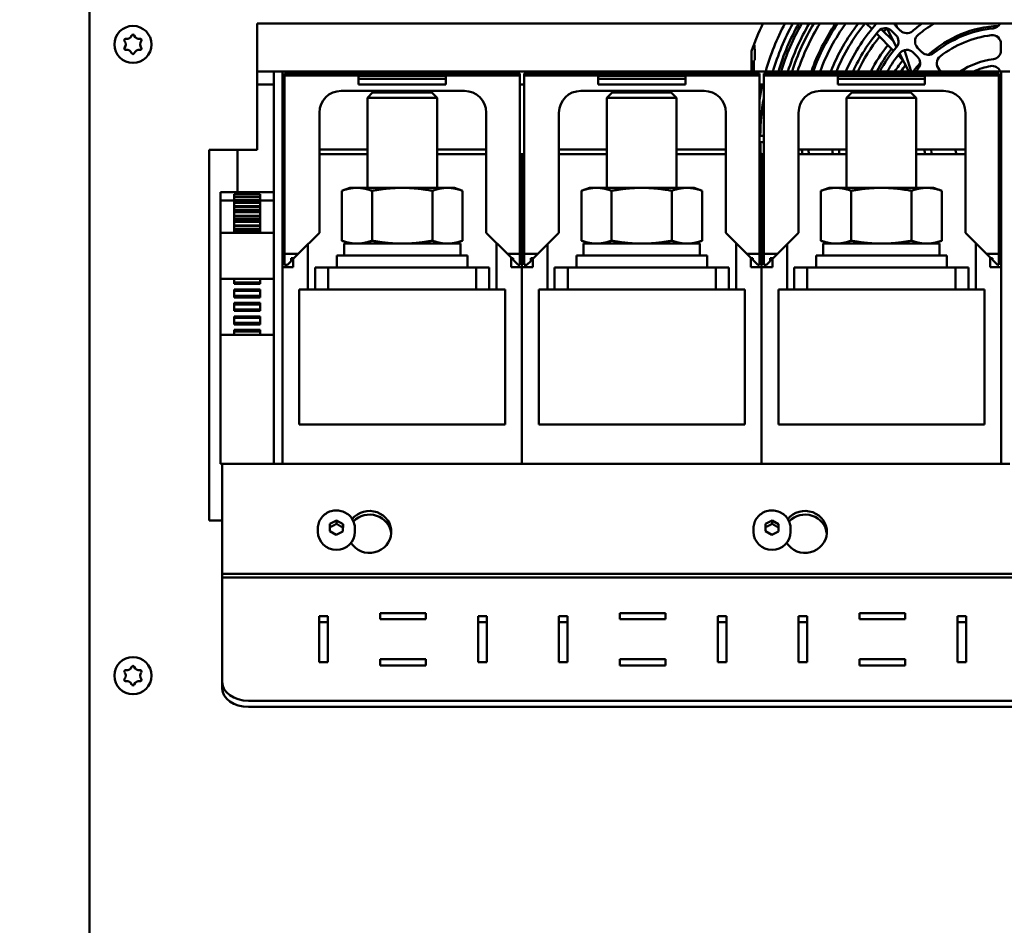
# Model space of a CAD drawing. Units: millimetres. Extents: x 0 to 2970, y 0 to 2100.
# Drawn here: x 413 to 639, y 1478 to 1686 of the extents above; entities that cross this region are included whole.
import ezdxf

# ---------------------------------------------------------------- set-up
doc = ezdxf.new("R2010")
doc.units = ezdxf.units.MM
doc.header["$LTSCALE"] = 5
doc.layers.add('Bemaßung (ISO)', color=7, linetype='Continuous', lineweight=25)
doc.layers.add('Sichtbar (ISO)', color=7, linetype='Continuous', lineweight=50)
doc.styles.add('Notiztext (DIN)', font='isocpeur.ttf')
doc.dimstyles.new('Standard (DIN)', dxfattribs={"dimscale": 5, "dimtxt": 3.5, "dimasz": 2.5, "dimexe": 3.175, "dimexo": 0.8, "dimgap": 0.8, "dimtad": 1, "dimrnd": 1e-08, "dimzin": 0, "dimtxsty": 'Notiztext (DIN)', "dimcen": 0.09, "dimdle": 10, "dimclrd": 256, "dimclre": 256, "dimclrt": 256, "dimadec": 0, "dimazin": 0, "dimtol": 1, "dimtfac": 1, "dimtmove": 0, "dimatfit": 3, "dimfxl": 1, "dimtolj": 1, "dimtzin": 0, "dimlwd": -1, "dimlwe": -1, "dimarcsym": 0})

# ---------------------------------------------------------------- blocks, each defined once
blk = doc.blocks.new('*D7')
at = {"layer": 'Bemaßung (ISO)', "transparency": 16777216}
for p, q in [((549.68, 1848.27), (247.8, 1848.27)), ((263.68, 1347.27), (263.68, 1835.77)), ((400.68, 1334.77), (247.8, 1334.77))]:
    blk.add_line(p, q, dxfattribs=at)
for points in [[(261.59, 1835.77), (265.76, 1835.77), (263.68, 1848.27)], [(261.59, 1347.27), (265.76, 1347.27), (263.68, 1334.77)]]:
    blk.add_solid(points, dxfattribs=at)
at = {"layer": 'Defpoints', "color": 0, "transparency": 16777216}
for p in [(263.68, 1848.27), (553.68, 1848.27), (404.68, 1334.77)]:
    blk.add_point(p, dxfattribs=at)
at = {"layer": 'Bemaßung (ISO)', "transparency": 16777216, "insert": (236.93, 1445.4), "char_height": 17.5, "attachment_point": 1, "rotation": 90, "style": 'Notiztext (DIN)'}
blk.add_mtext('\\A1;513,5±2,5 mm [20,22%%p0,10 in]', dxfattribs=at)

msp = doc.modelspace()

# ---------------------------------------------------------------- linework, layer by layer
at = {"layer": 'Sichtbar (ISO)'}
for p, q in [((428.68, 1383.77), (428.68, 1840.77)), ((467.18, 1655.77), (467.18, 1684.77)), ((467.18, 1684.77), (811.18, 1684.77)), ((608.29, 1683.51), (607.02, 1684.77)), ((609.23, 1684.69), (609.14, 1684.77)), ((614.03, 1683.98), (613.78, 1684.77)), ((614.89, 1683.12), (613.82, 1684.19)), ((613.26, 1678.53), (609.35, 1682.44)), ((613.23, 1680.69), (610.43, 1683.49)), ((611.7, 1683.68), (613.92, 1679.33)), ((612.76, 1683.13), (613.83, 1682.06)), ((637.93, 1680.1), (637.93, 1678.59)), ((580.68, 1673.77), (580.68, 1678.42)), ((615.43, 1676.36), (614.33, 1677.47)), ((614.66, 1677.88), (616.75, 1673.77)), ((617.35, 1673.77), (615.76, 1678.66)), ((617.73, 1678.16), (618.8, 1677.09)), ((619.86, 1678.15), (618.79, 1679.22)), ((581.18, 1676.28), (581.18, 1673.77)), ((470.98, 1673.77), (467.18, 1673.77)), ((470.98, 1668.77), (470.98, 1673.77)), ((472.98, 1673.77), (470.98, 1673.77)), ((472.98, 1673.77), (472.98, 1668.77)), ((637.98, 1673.77), (472.98, 1673.77)), ((527.48, 1673.3), (473.48, 1673.3)), ((473.48, 1673.3), (473.48, 1672.8)), ((527.48, 1672.8), (473.48, 1672.8)), ((473.48, 1672.8), (473.48, 1631.9)), ((510.48, 1672.75), (490.48, 1672.75)), ((490.48, 1672.75), (490.48, 1672.09)), ((510.48, 1672.09), (510.48, 1672.75)), ((527.48, 1672.8), (527.48, 1673.3)), ((527.48, 1631.9), (527.48, 1672.8)), ((582.48, 1673.3), (528.48, 1673.3)), ((528.48, 1673.3), (528.48, 1672.8)), ((582.48, 1672.8), (528.48, 1672.8)), ((528.48, 1672.8), (528.48, 1631.9)), ((565.48, 1672.75), (545.48, 1672.75)), ((545.48, 1672.75), (545.48, 1672.09)), ((565.48, 1672.09), (565.48, 1672.75)), ((582.48, 1672.8), (582.48, 1673.3)), ((582.48, 1631.9), (582.48, 1672.8)), ((637.48, 1673.3), (583.48, 1673.3)), ((583.48, 1673.3), (583.48, 1672.8)), ((637.48, 1672.8), (583.48, 1672.8)), ((583.48, 1672.8), (583.48, 1631.9)), ((620.48, 1672.75), (600.48, 1672.75)), ((600.48, 1672.75), (600.48, 1672.09)), ((620.48, 1672.09), (620.48, 1672.75)), ((624.24, 1673.77), (623.77, 1674.24)), ((637.48, 1672.8), (637.48, 1673.3)), ((637.48, 1631.9), (637.48, 1672.8)), ((637.98, 1668.77), (637.98, 1673.77)), ((639.98, 1673.77), (637.98, 1673.77)), ((467.18, 1670.77), (470.98, 1670.77)), ((472.98, 1670.77), (473.48, 1670.77)), ((510.48, 1672.09), (490.48, 1672.09)), ((490.48, 1672.09), (490.48, 1670.75)), ((510.48, 1670.75), (490.48, 1670.75)), ((510.48, 1670.75), (510.48, 1672.09)), ((527.48, 1670.77), (528.48, 1670.77)), ((565.48, 1672.09), (545.48, 1672.09)), ((545.48, 1672.09), (545.48, 1670.75)), ((565.48, 1670.75), (545.48, 1670.75)), ((565.48, 1670.75), (565.48, 1672.09)), ((582.48, 1670.77), (583.48, 1670.77)), ((620.48, 1672.09), (600.48, 1672.09)), ((600.48, 1672.09), (600.48, 1670.75)), ((620.48, 1670.75), (600.48, 1670.75)), ((620.48, 1670.75), (620.48, 1672.09)), ((637.48, 1670.77), (637.98, 1670.77)), ((470.98, 1668.77), (470.98, 1588.77)), ((472.98, 1588.77), (472.98, 1668.77)), ((486.47, 1669.3), (514.77, 1669.3)), ((493.7, 1668.97), (492.48, 1667.75)), ((493.7, 1668.97), (507.25, 1668.97)), ((507.25, 1668.97), (508.48, 1667.75)), ((541.47, 1669.3), (569.77, 1669.3)), ((548.7, 1668.97), (547.48, 1667.75)), ((548.7, 1668.97), (562.25, 1668.97)), ((562.25, 1668.97), (563.48, 1667.75)), ((596.47, 1669.3), (624.77, 1669.3)), ((603.7, 1668.97), (602.48, 1667.75)), ((603.7, 1668.97), (617.25, 1668.97)), ((617.25, 1668.97), (618.48, 1667.75)), ((637.98, 1668.77), (637.98, 1588.77)), ((492.48, 1667.75), (508.48, 1667.75)), ((492.48, 1667.75), (492.48, 1647.07)), ((508.48, 1667.75), (508.48, 1647.07)), ((547.48, 1667.75), (563.48, 1667.75)), ((547.48, 1667.75), (547.48, 1647.07)), ((563.48, 1667.75), (563.48, 1647.07)), ((602.48, 1667.75), (618.48, 1667.75)), ((602.48, 1667.75), (602.48, 1647.07)), ((618.48, 1667.75), (618.48, 1647.07)), ((481.47, 1636.75), (481.47, 1664.3)), ((519.77, 1664.3), (519.77, 1636.75)), ((536.47, 1636.75), (536.47, 1664.3)), ((574.77, 1664.3), (574.77, 1636.75)), ((591.47, 1636.75), (591.47, 1664.3)), ((629.77, 1664.3), (629.77, 1636.75)), ((583.24, 1659.02), (582.68, 1659.02)), ((582.68, 1657.52), (583.24, 1657.52)), ((456.18, 1570.77), (456.18, 1655.77)), ((456.18, 1655.77), (467.18, 1655.77)), ((462.68, 1655.77), (462.68, 1646.07)), ((472.98, 1654.77), (473.48, 1654.77)), ((481.47, 1655.88), (492.48, 1655.88)), ((481.47, 1654.77), (492.48, 1654.77)), ((508.48, 1655.88), (519.77, 1655.88)), ((508.48, 1654.77), (519.77, 1654.77)), ((527.48, 1654.77), (527.98, 1654.77)), ((527.98, 1654.77), (527.98, 1628.87)), ((527.98, 1654.77), (528.48, 1654.77)), ((527.98, 1628.87), (527.98, 1654.77)), ((536.47, 1655.88), (547.48, 1655.88)), ((536.47, 1654.77), (547.48, 1654.77)), ((563.48, 1655.88), (574.77, 1655.88)), ((563.48, 1654.77), (574.77, 1654.77)), ((582.48, 1654.77), (582.98, 1654.77)), ((582.98, 1654.77), (582.98, 1628.87)), ((582.98, 1654.77), (583.48, 1654.77)), ((582.98, 1628.87), (582.98, 1654.77)), ((591.47, 1655.88), (602.48, 1655.88)), ((591.47, 1654.77), (602.48, 1654.77)), ((618.48, 1655.88), (629.77, 1655.88)), ((618.48, 1654.77), (629.77, 1654.77)), ((637.48, 1654.77), (637.98, 1654.77)), ((458.78, 1646.07), (470.98, 1646.07)), ((458.78, 1645.92), (458.78, 1646.07)), ((458.78, 1645.85), (458.78, 1645.92)), ((458.78, 1645.85), (458.78, 1644.19)), ((461.88, 1645.64), (461.88, 1645.03)), ((461.88, 1645.64), (467.88, 1645.64)), ((467.88, 1645.03), (467.88, 1645.64)), ((488.48, 1647.07), (486.62, 1646.4)), ((486.62, 1634.95), (486.62, 1646.4)), ((488.48, 1647.07), (490.08, 1647.07)), ((490.08, 1647.07), (500.48, 1647.07)), ((493.55, 1634.95), (493.55, 1646.4)), ((500.48, 1647.07), (510.87, 1647.07)), ((507.4, 1634.95), (507.4, 1646.4)), ((510.87, 1647.07), (512.48, 1647.07)), ((512.48, 1647.07), (514.33, 1646.4)), ((514.33, 1634.95), (514.33, 1646.4)), ((543.48, 1647.07), (541.62, 1646.4)), ((541.62, 1634.95), (541.62, 1646.4)), ((543.48, 1647.07), (545.08, 1647.07)), ((545.08, 1647.07), (555.48, 1647.07)), ((548.55, 1634.95), (548.55, 1646.4)), ((555.48, 1647.07), (565.87, 1647.07)), ((562.4, 1634.95), (562.4, 1646.4)), ((565.87, 1647.07), (567.48, 1647.07)), ((567.48, 1647.07), (569.33, 1646.4)), ((569.33, 1634.95), (569.33, 1646.4)), ((598.48, 1647.07), (596.62, 1646.4)), ((596.62, 1634.95), (596.62, 1646.4)), ((598.48, 1647.07), (600.08, 1647.07)), ((600.08, 1647.07), (610.48, 1647.07)), ((603.55, 1634.95), (603.55, 1646.4)), ((610.48, 1647.07), (620.87, 1647.07)), ((617.4, 1634.95), (617.4, 1646.4)), ((620.87, 1647.07), (622.48, 1647.07)), ((622.48, 1647.07), (624.33, 1646.4)), ((624.33, 1634.95), (624.33, 1646.4)), ((458.78, 1644.19), (461.88, 1644.19)), ((458.78, 1644.19), (458.78, 1636.74)), ((461.88, 1644.91), (461.88, 1645.03)), ((461.88, 1645.03), (467.88, 1645.03)), ((461.88, 1644.91), (461.88, 1644.23)), ((461.88, 1644.91), (467.88, 1644.91)), ((461.88, 1644.23), (461.88, 1644.09)), ((461.88, 1644.23), (467.88, 1644.23)), ((461.88, 1644.09), (461.88, 1643.85)), ((461.88, 1644.09), (467.88, 1644.09)), ((461.88, 1643.85), (461.88, 1643.69)), ((461.88, 1643.85), (467.88, 1643.85)), ((461.88, 1643.66), (461.88, 1643.69)), ((461.88, 1643.69), (467.88, 1643.69)), ((461.88, 1643.66), (461.88, 1642.84)), ((461.88, 1643.66), (467.88, 1643.66)), ((467.88, 1645.03), (467.88, 1644.91)), ((467.88, 1644.23), (467.88, 1644.91)), ((467.88, 1644.09), (467.88, 1644.23)), ((467.88, 1644.19), (470.98, 1644.19)), ((467.88, 1643.85), (467.88, 1644.09)), ((467.88, 1643.69), (467.88, 1643.85)), ((467.88, 1643.69), (467.88, 1643.66)), ((467.88, 1642.84), (467.88, 1643.66)), ((461.88, 1642.72), (461.88, 1642.84)), ((461.88, 1642.84), (467.88, 1642.84)), ((461.88, 1642.72), (461.88, 1642.04)), ((461.88, 1642.72), (467.88, 1642.72)), ((461.88, 1642.04), (461.88, 1641.9)), ((461.88, 1642.04), (467.88, 1642.04)), ((461.88, 1641.9), (461.88, 1641.66)), ((461.88, 1641.9), (467.88, 1641.9)), ((461.88, 1641.66), (461.88, 1641.5)), ((461.88, 1641.66), (467.88, 1641.66)), ((461.88, 1641.47), (461.88, 1641.5)), ((461.88, 1641.5), (467.88, 1641.5)), ((461.88, 1641.47), (461.88, 1640.65)), ((461.88, 1641.47), (467.88, 1641.47)), ((467.88, 1642.84), (467.88, 1642.72)), ((467.88, 1642.04), (467.88, 1642.72)), ((467.88, 1641.9), (467.88, 1642.04)), ((467.88, 1641.66), (467.88, 1641.9)), ((467.88, 1641.5), (467.88, 1641.66)), ((467.88, 1641.5), (467.88, 1641.47)), ((467.88, 1640.65), (467.88, 1641.47)), ((461.88, 1640.53), (461.88, 1640.65)), ((461.88, 1640.65), (467.88, 1640.65)), ((461.88, 1640.53), (461.88, 1639.85)), ((461.88, 1640.53), (467.88, 1640.53)), ((461.88, 1639.85), (461.88, 1639.7)), ((461.88, 1639.85), (467.88, 1639.85)), ((461.88, 1639.7), (461.88, 1639.47)), ((461.88, 1639.7), (467.88, 1639.7)), ((461.88, 1639.47), (461.88, 1639.3)), ((461.88, 1639.47), (467.88, 1639.47)), ((461.88, 1639.27), (461.88, 1639.3)), ((461.88, 1639.3), (467.88, 1639.3)), ((461.88, 1639.27), (461.88, 1638.45)), ((461.88, 1639.27), (467.88, 1639.27)), ((467.88, 1640.65), (467.88, 1640.53)), ((467.88, 1639.85), (467.88, 1640.53)), ((467.88, 1639.7), (467.88, 1639.85)), ((467.88, 1639.47), (467.88, 1639.7)), ((467.88, 1639.3), (467.88, 1639.47)), ((467.88, 1639.3), (467.88, 1639.27)), ((467.88, 1638.45), (467.88, 1639.27)), ((458.78, 1636.73), (458.78, 1636.74)), ((458.78, 1636.74), (470.98, 1636.74)), ((458.78, 1636.34), (458.78, 1636.73)), ((461.88, 1638.34), (461.88, 1638.45)), ((461.88, 1638.45), (467.88, 1638.45)), ((461.88, 1638.34), (461.88, 1637.65)), ((461.88, 1638.34), (467.88, 1638.34)), ((461.88, 1637.65), (461.88, 1637.51)), ((461.88, 1637.65), (467.88, 1637.65)), ((461.88, 1637.51), (461.88, 1637.27)), ((461.88, 1637.51), (467.88, 1637.51)), ((461.88, 1637.27), (461.88, 1637.11)), ((461.88, 1637.27), (467.88, 1637.27)), ((461.88, 1637.08), (461.88, 1637.11)), ((461.88, 1637.11), (467.88, 1637.11)), ((461.88, 1637.08), (467.88, 1637.08)), ((461.88, 1637.08), (461.88, 1636.74)), ((467.88, 1638.45), (467.88, 1638.34)), ((467.88, 1637.65), (467.88, 1638.34)), ((467.88, 1637.51), (467.88, 1637.65)), ((467.88, 1637.27), (467.88, 1637.51)), ((467.88, 1637.11), (467.88, 1637.27)), ((467.88, 1637.11), (467.88, 1637.08)), ((467.88, 1636.74), (467.88, 1637.08)), ((476.62, 1631.9), (481.47, 1636.75)), ((519.77, 1636.75), (524.62, 1631.9)), ((531.62, 1631.9), (536.47, 1636.75)), ((574.77, 1636.75), (579.62, 1631.9)), ((586.62, 1631.9), (591.47, 1636.75)), ((629.77, 1636.75), (634.62, 1631.9)), ((458.78, 1636.34), (458.78, 1626.27)), ((488.48, 1634.27), (486.62, 1634.95)), ((487.13, 1634.27), (513.83, 1634.27)), ((487.13, 1634.27), (487.13, 1631.57)), ((512.48, 1634.27), (514.33, 1634.95)), ((513.83, 1634.27), (513.83, 1631.57)), ((522.13, 1634.39), (522.13, 1623.77)), ((543.48, 1634.27), (541.62, 1634.95)), ((542.13, 1634.27), (568.83, 1634.27)), ((542.13, 1634.27), (542.13, 1631.57)), ((567.48, 1634.27), (569.33, 1634.95)), ((568.83, 1634.27), (568.83, 1631.57)), ((577.13, 1634.39), (577.13, 1623.77)), ((598.48, 1634.27), (596.62, 1634.95)), ((597.13, 1634.27), (623.83, 1634.27)), ((597.13, 1634.27), (597.13, 1631.57)), ((622.48, 1634.27), (624.33, 1634.95)), ((623.83, 1634.27), (623.83, 1631.57)), ((632.13, 1634.39), (632.13, 1623.77)), ((478.83, 1623.77), (478.83, 1634.11)), ((533.83, 1623.77), (533.83, 1634.11)), ((588.83, 1623.77), (588.83, 1634.11)), ((476.62, 1631.9), (473.48, 1631.9)), ((473.48, 1631.9), (473.48, 1629.4)), ((474.12, 1629.4), (474.98, 1630.26)), ((474.98, 1630.9), (475.62, 1630.9)), ((474.98, 1630.26), (474.98, 1630.9)), ((475.48, 1630.9), (475.48, 1628.87)), ((475.62, 1630.9), (476.62, 1631.9)), ((485.48, 1631.57), (515.48, 1631.57)), ((485.48, 1631.57), (485.48, 1628.77)), ((515.48, 1631.57), (515.48, 1628.77)), ((524.62, 1631.9), (525.62, 1630.9)), ((527.48, 1631.9), (524.62, 1631.9)), ((525.48, 1628.87), (525.48, 1631.04)), ((525.62, 1630.9), (525.98, 1630.9)), ((525.98, 1630.9), (525.98, 1630.54)), ((525.98, 1630.54), (527.12, 1629.4)), ((527.48, 1629.4), (527.48, 1631.9)), ((531.62, 1631.9), (528.48, 1631.9)), ((528.48, 1631.9), (528.48, 1629.4)), ((529.12, 1629.4), (529.98, 1630.26)), ((529.98, 1630.9), (530.62, 1630.9)), ((529.98, 1630.26), (529.98, 1630.9)), ((530.48, 1630.9), (530.48, 1628.87)), ((530.62, 1630.9), (531.62, 1631.9)), ((540.48, 1631.57), (570.48, 1631.57)), ((540.48, 1631.57), (540.48, 1628.77)), ((570.48, 1631.57), (570.48, 1628.77)), ((579.62, 1631.9), (580.62, 1630.9)), ((582.48, 1631.9), (579.62, 1631.9)), ((580.48, 1628.87), (580.48, 1631.04)), ((580.62, 1630.9), (580.98, 1630.9)), ((580.98, 1630.9), (580.98, 1630.54)), ((580.98, 1630.54), (582.12, 1629.4)), ((582.48, 1629.4), (582.48, 1631.9)), ((586.62, 1631.9), (583.48, 1631.9)), ((583.48, 1631.9), (583.48, 1629.4)), ((584.12, 1629.4), (584.98, 1630.26)), ((584.98, 1630.9), (585.62, 1630.9)), ((584.98, 1630.26), (584.98, 1630.9)), ((585.48, 1630.9), (585.48, 1628.87)), ((585.62, 1630.9), (586.62, 1631.9)), ((595.48, 1631.57), (625.48, 1631.57)), ((595.48, 1631.57), (595.48, 1628.77)), ((625.48, 1631.57), (625.48, 1628.77)), ((634.62, 1631.9), (635.62, 1630.9)), ((637.48, 1631.9), (634.62, 1631.9)), ((635.48, 1628.87), (635.48, 1631.04)), ((635.62, 1630.9), (635.98, 1630.9)), ((635.98, 1630.9), (635.98, 1630.54)), ((635.98, 1630.54), (637.12, 1629.4)), ((637.48, 1629.4), (637.48, 1631.9)), ((475.48, 1628.87), (472.98, 1628.87)), ((474.12, 1629.4), (473.48, 1629.4)), ((480.48, 1623.77), (480.48, 1628.77)), ((483.48, 1628.77), (480.48, 1628.77)), ((492.99, 1628.77), (483.48, 1628.77)), ((483.48, 1623.77), (483.48, 1628.77)), ((492.99, 1628.77), (507.96, 1628.77)), ((517.48, 1628.77), (507.96, 1628.77)), ((520.48, 1628.77), (517.48, 1628.77)), ((517.48, 1623.77), (517.48, 1628.77)), ((520.48, 1623.77), (520.48, 1628.77)), ((527.98, 1628.87), (525.48, 1628.87)), ((527.48, 1629.4), (527.12, 1629.4)), ((527.98, 1583.77), (527.98, 1628.87)), ((530.48, 1628.87), (527.98, 1628.87)), ((527.98, 1628.87), (527.98, 1583.77)), ((529.12, 1629.4), (528.48, 1629.4)), ((535.48, 1623.77), (535.48, 1628.77)), ((538.48, 1628.77), (535.48, 1628.77)), ((547.99, 1628.77), (538.48, 1628.77)), ((538.48, 1623.77), (538.48, 1628.77)), ((547.99, 1628.77), (562.96, 1628.77)), ((572.48, 1628.77), (562.96, 1628.77)), ((575.48, 1628.77), (572.48, 1628.77)), ((572.48, 1623.77), (572.48, 1628.77)), ((575.48, 1623.77), (575.48, 1628.77)), ((582.98, 1628.87), (580.48, 1628.87)), ((582.48, 1629.4), (582.12, 1629.4)), ((582.98, 1583.77), (582.98, 1628.87)), ((585.48, 1628.87), (582.98, 1628.87)), ((582.98, 1628.87), (582.98, 1583.77)), ((584.12, 1629.4), (583.48, 1629.4)), ((590.48, 1623.77), (590.48, 1628.77)), ((593.48, 1628.77), (590.48, 1628.77)), ((602.99, 1628.77), (593.48, 1628.77)), ((593.48, 1623.77), (593.48, 1628.77)), ((602.99, 1628.77), (617.96, 1628.77)), ((627.48, 1628.77), (617.96, 1628.77)), ((630.48, 1628.77), (627.48, 1628.77)), ((627.48, 1623.77), (627.48, 1628.77)), ((630.48, 1623.77), (630.48, 1628.77)), ((637.98, 1628.87), (635.48, 1628.87)), ((637.48, 1629.4), (637.12, 1629.4)), ((458.78, 1626.22), (458.78, 1626.27)), ((458.78, 1626.22), (470.98, 1626.22)), ((458.78, 1626.22), (458.78, 1613.32)), ((461.88, 1626.22), (461.88, 1625.37)), ((461.88, 1625.27), (461.88, 1625.37)), ((461.88, 1625.37), (467.88, 1625.37)), ((461.88, 1625.27), (461.88, 1625.04)), ((461.88, 1625.27), (467.88, 1625.27)), ((467.88, 1625.37), (467.88, 1626.22)), ((467.88, 1625.37), (467.88, 1625.27)), ((467.88, 1625.04), (467.88, 1625.27)), ((461.88, 1625.04), (467.88, 1625.04)), ((461.88, 1623.76), (461.88, 1623.52)), ((461.88, 1623.76), (467.88, 1623.76)), ((461.88, 1623.43), (461.88, 1623.52)), ((461.88, 1623.52), (467.88, 1623.52)), ((461.88, 1623.43), (461.88, 1622.27)), ((461.88, 1623.43), (467.88, 1623.43)), ((467.88, 1623.52), (467.88, 1623.76)), ((467.88, 1623.52), (467.88, 1623.43)), ((467.88, 1622.27), (467.88, 1623.43)), ((476.83, 1592.77), (476.83, 1623.77)), ((476.83, 1623.77), (478.83, 1623.77)), ((478.83, 1623.77), (481.88, 1623.77)), ((481.88, 1623.77), (483.48, 1623.77)), ((483.48, 1623.77), (517.48, 1623.77)), ((517.48, 1623.77), (519.08, 1623.77)), ((519.08, 1623.77), (522.13, 1623.77)), ((524.13, 1623.77), (522.13, 1623.77)), ((524.13, 1623.77), (524.13, 1592.77)), ((531.83, 1592.77), (531.83, 1623.77)), ((531.83, 1623.77), (533.83, 1623.77)), ((533.83, 1623.77), (536.88, 1623.77)), ((536.88, 1623.77), (538.48, 1623.77)), ((538.48, 1623.77), (572.48, 1623.77)), ((572.48, 1623.77), (574.08, 1623.77)), ((574.08, 1623.77), (577.13, 1623.77)), ((579.13, 1623.77), (577.13, 1623.77)), ((579.13, 1623.77), (579.13, 1592.77)), ((586.83, 1592.77), (586.83, 1623.77)), ((586.83, 1623.77), (588.83, 1623.77)), ((588.83, 1623.77), (591.88, 1623.77)), ((591.88, 1623.77), (593.48, 1623.77)), ((593.48, 1623.77), (627.48, 1623.77)), ((627.48, 1623.77), (629.08, 1623.77)), ((629.08, 1623.77), (632.13, 1623.77)), ((634.13, 1623.77), (632.13, 1623.77)), ((634.13, 1623.77), (634.13, 1592.77)), ((461.88, 1622.17), (461.88, 1622.27)), ((461.88, 1622.27), (467.88, 1622.27)), ((461.88, 1622.17), (461.88, 1621.94)), ((461.88, 1622.17), (467.88, 1622.17)), ((461.88, 1621.94), (467.88, 1621.94)), ((461.88, 1620.66), (461.88, 1620.42)), ((461.88, 1620.66), (467.88, 1620.66)), ((467.88, 1622.27), (467.88, 1622.17)), ((467.88, 1621.94), (467.88, 1622.17)), ((467.88, 1620.42), (467.88, 1620.66)), ((461.88, 1620.33), (461.88, 1620.42)), ((461.88, 1620.42), (467.88, 1620.42)), ((461.88, 1620.33), (461.88, 1619.17)), ((461.88, 1620.33), (467.88, 1620.33)), ((461.88, 1619.07), (461.88, 1619.17)), ((461.88, 1619.17), (467.88, 1619.17)), ((461.88, 1619.07), (461.88, 1618.84)), ((461.88, 1619.07), (467.88, 1619.07)), ((461.88, 1618.84), (467.88, 1618.84)), ((467.88, 1620.42), (467.88, 1620.33)), ((467.88, 1619.17), (467.88, 1620.33)), ((467.88, 1619.17), (467.88, 1619.07)), ((467.88, 1618.84), (467.88, 1619.07)), ((461.88, 1617.56), (461.88, 1617.32)), ((461.88, 1617.56), (467.88, 1617.56)), ((461.88, 1617.23), (461.88, 1617.32)), ((461.88, 1617.32), (467.88, 1617.32)), ((461.88, 1617.23), (461.88, 1616.07)), ((461.88, 1617.23), (467.88, 1617.23)), ((467.88, 1617.32), (467.88, 1617.56)), ((467.88, 1617.32), (467.88, 1617.23)), ((467.88, 1616.07), (467.88, 1617.23)), ((461.88, 1615.97), (461.88, 1616.07)), ((461.88, 1616.07), (467.88, 1616.07)), ((461.88, 1615.97), (461.88, 1615.74)), ((461.88, 1615.97), (467.88, 1615.97)), ((461.88, 1615.74), (467.88, 1615.74)), ((461.88, 1614.46), (461.88, 1614.22)), ((461.88, 1614.46), (467.88, 1614.46)), ((461.88, 1614.13), (461.88, 1614.22)), ((461.88, 1614.22), (467.88, 1614.22)), ((461.88, 1614.13), (461.88, 1613.32)), ((461.88, 1614.13), (467.88, 1614.13)), ((467.88, 1616.07), (467.88, 1615.97)), ((467.88, 1615.74), (467.88, 1615.97)), ((467.88, 1614.22), (467.88, 1614.46)), ((467.88, 1614.22), (467.88, 1614.13)), ((467.88, 1613.32), (467.88, 1614.13)), ((458.78, 1613.32), (470.98, 1613.32)), ((458.78, 1613.27), (458.78, 1613.32)), ((458.78, 1613.27), (458.78, 1583.77)), ((524.13, 1592.77), (476.83, 1592.77)), ((579.13, 1592.77), (531.83, 1592.77)), ((634.13, 1592.77), (586.83, 1592.77)), ((470.98, 1583.77), (470.98, 1588.77)), ((472.98, 1588.77), (472.98, 1583.77)), ((637.98, 1583.77), (637.98, 1588.77)), ((458.78, 1583.77), (459.18, 1583.77)), ((470.98, 1583.77), (459.18, 1583.77)), ((459.18, 1579.43), (459.18, 1583.77)), ((470.98, 1583.77), (472.98, 1583.77)), ((527.98, 1583.77), (472.98, 1583.77)), ((582.98, 1583.77), (527.98, 1583.77)), ((637.98, 1583.77), (582.98, 1583.77)), ((637.98, 1583.77), (639.98, 1583.77)), ((459.18, 1558.53), (459.18, 1579.43)), ((459.18, 1570.77), (456.18, 1570.77)), ((481.13, 1568.97), (481.13, 1568.14)), ((483.85, 1568.32), (483.9, 1569.98)), ((483.9, 1569.98), (485.43, 1570.77)), ((483.9, 1569.24), (483.9, 1569.98)), ((485.43, 1570.77), (486.9, 1569.89)), ((485.43, 1570.02), (485.43, 1570.77)), ((486.9, 1569.89), (486.85, 1568.23)), ((489.63, 1568.97), (489.63, 1568.14)), ((581.13, 1568.97), (581.13, 1568.14)), ((583.85, 1568.32), (583.9, 1569.98)), ((583.9, 1569.98), (585.43, 1570.77)), ((583.9, 1569.24), (583.9, 1569.98)), ((585.43, 1570.77), (586.9, 1569.89)), ((585.43, 1570.02), (585.43, 1570.77)), ((586.9, 1569.89), (586.85, 1568.23)), ((589.63, 1568.97), (589.63, 1568.14)), ((485.32, 1567.44), (483.85, 1568.32)), ((486.85, 1568.23), (485.32, 1567.44)), ((585.32, 1567.44), (583.85, 1568.32)), ((586.85, 1568.23), (585.32, 1567.44)), ((459.18, 1557.7), (459.18, 1558.53)), ((819.18, 1558.53), (459.18, 1558.53)), ((819.18, 1557.7), (459.18, 1557.7)), ((459.18, 1557.7), (819.18, 1557.7)), ((459.18, 1557.7), (459.18, 1556.24)), ((459.18, 1557.7), (459.18, 1557.7)), ((459.18, 1533.66), (459.18, 1556.24)), ((481.43, 1538.23), (481.43, 1548.84)), ((481.43, 1548.84), (483.43, 1548.84)), ((483.43, 1548.84), (483.43, 1538.23)), ((495.43, 1549.54), (505.93, 1549.54)), ((495.43, 1548.13), (495.43, 1549.54)), ((505.93, 1549.54), (505.93, 1548.13)), ((517.93, 1538.23), (517.93, 1548.84)), ((517.93, 1548.84), (519.93, 1548.84)), ((519.93, 1548.84), (519.93, 1538.23)), ((536.43, 1538.23), (536.43, 1548.84)), ((536.43, 1548.84), (538.43, 1548.84)), ((538.43, 1548.84), (538.43, 1538.23)), ((550.43, 1549.54), (560.93, 1549.54)), ((550.43, 1548.13), (550.43, 1549.54)), ((560.93, 1549.54), (560.93, 1548.13)), ((572.93, 1538.23), (572.93, 1548.84)), ((572.93, 1548.84), (574.93, 1548.84)), ((574.93, 1548.84), (574.93, 1538.23)), ((591.43, 1538.23), (591.43, 1548.84)), ((591.43, 1548.84), (593.43, 1548.84)), ((593.43, 1548.84), (593.43, 1538.23)), ((605.43, 1549.54), (615.93, 1549.54)), ((605.43, 1548.13), (605.43, 1549.54)), ((615.93, 1549.54), (615.93, 1548.13)), ((627.93, 1538.23), (627.93, 1548.84)), ((627.93, 1548.84), (629.93, 1548.84)), ((629.93, 1548.84), (629.93, 1538.23)), ((483.43, 1547.42), (481.43, 1547.42)), ((505.93, 1548.13), (495.43, 1548.13)), ((519.93, 1547.42), (517.93, 1547.42)), ((538.43, 1547.42), (536.43, 1547.42)), ((560.93, 1548.13), (550.43, 1548.13)), ((574.93, 1547.42), (572.93, 1547.42)), ((593.43, 1547.42), (591.43, 1547.42)), ((615.93, 1548.13), (605.43, 1548.13)), ((629.93, 1547.42), (627.93, 1547.42)), ((483.43, 1538.23), (481.43, 1538.23)), ((495.43, 1538.94), (505.93, 1538.94)), ((495.43, 1537.52), (495.43, 1538.94)), ((505.93, 1537.52), (495.43, 1537.52)), ((505.93, 1538.94), (505.93, 1537.52)), ((519.93, 1538.23), (517.93, 1538.23)), ((538.43, 1538.23), (536.43, 1538.23)), ((550.43, 1537.52), (550.43, 1538.94)), ((550.43, 1538.94), (560.93, 1538.94)), ((560.93, 1537.52), (550.43, 1537.52)), ((560.93, 1538.94), (560.93, 1537.52)), ((574.93, 1538.23), (572.93, 1538.23)), ((593.43, 1538.23), (591.43, 1538.23)), ((605.43, 1538.94), (615.93, 1538.94)), ((605.43, 1537.52), (605.43, 1538.94)), ((615.93, 1537.52), (605.43, 1537.52)), ((615.93, 1538.94), (615.93, 1537.52)), ((629.93, 1538.23), (627.93, 1538.23)), ((459.18, 1533.66), (459.18, 1532.24)), ((813.18, 1529.42), (465.18, 1529.42)), ((813.18, 1528), (465.18, 1528))]:
    msp.add_line(p, q, dxfattribs=at)
for centre in [(438.68, 1679.97), (438.68, 1535.17)]:
    msp.add_circle(centre, 4.25, dxfattribs=at)
for centre, radius, start, end in [((638.68, 1658.27), 61.4, 154.4311, 160.8434), ((638.68, 1658.27), 56.9, 152.2426, 164.1924), ((638.68, 1658.27), 55.3, 151.3666, 163.7225), ((638.68, 1658.27), 54.1, 150.6704, 163.3511), ((638.68, 1658.27), 53.5, 150.3087, 163.1588), ((638.68, 1658.27), 52, 149.3618, 162.6579), ((638.68, 1658.27), 51.1, 148.7622, 162.3425), ((638.68, 1658.27), 49.9, 147.9228, 161.9033), ((638.68, 1658.27), 46.9, 145.5955, 160.7015), ((638.68, 1658.27), 46.5, 145.2573, 160.5288), ((638.68, 1658.27), 45, 143.9218, 159.8521), ((638.68, 1658.27), 42.7, 141.6394, 158.7156), ((638.68, 1658.27), 41.5, 140.3159, 158.0687), ((638.68, 1658.27), 39.5, 138.7995, 156.8958), ((607.45, 1685.61), 2, 318.7995, 335.2951), ((615.24, 1685.6), 2, 204.3937, 225), ((638.68, 1658.27), 32.5, 125.3746, 130.4281), ((638.68, 1658.27), 31, 121.2581, 129.5586), ((638.68, 1658.27), 26, 92.9231, 132.096), ((635.93, 1685.64), 2, 275.7392, 334.4641), ((437.29, 1682.38), 1.15, 258.6658, 341.3342), ((438.68, 1681.91), 0.313, 90, 161.3342), ((438.68, 1681.91), 0.313, 18.6658, 90), ((440.06, 1682.38), 1.15, 198.6658, 281.3342), ((638.68, 1658.27), 38, 139.381, 155.9273), ((638.68, 1658.27), 37, 140.6614, 155.2336), ((611.35, 1681.71), 2, 45, 139.381), ((638.68, 1658.27), 37, 136.7551, 138.3312), ((612.41, 1680.65), 2, 319.5719, 45), ((616.3, 1684.54), 2, 225, 310.4281), ((620.21, 1680.63), 2, 129.5586, 225), ((638.68, 1658.27), 25.5, 95.7392, 129.2608), ((638.68, 1658.27), 24, 97.1808, 127.8192), ((635.93, 1680.1), 2, 0, 97.1808), ((437, 1680.94), 0.313, 150, 221.3342), ((437, 1680.94), 0.312, 78.6658, 150), ((435.9, 1679.97), 1.15, 318.6658, 41.3342), ((440.35, 1680.94), 0.312, 30, 101.3342), ((441.45, 1679.97), 1.15, 138.6658, 221.3342), ((440.35, 1680.94), 0.313, 318.6658, 30), ((638.68, 1658.27), 34.3, 141.1086, 153.1347), ((638.68, 1658.27), 34.3, 138.3825, 138.5938), ((437, 1679.01), 0.313, 138.6658, 210), ((437, 1679.01), 0.312, 210, 281.3342), ((437.29, 1677.57), 1.15, 18.6658, 101.3342), ((438.68, 1678.04), 0.313, 198.6658, 270), ((438.68, 1678.04), 0.313, 270, 341.3342), ((440.06, 1677.57), 1.15, 78.6658, 161.3342), ((440.35, 1679.01), 0.312, 258.6658, 330), ((440.35, 1679.01), 0.313, 330, 41.3342), ((638.68, 1658.28), 61.11, 160.3216, 160.3217), ((638.68, 1658.27), 33.1, 141.331, 152.0774), ((638.68, 1658.27), 32.5, 139.5719, 151.5154), ((638.68, 1658.27), 31, 140.4414, 150), ((616.32, 1676.74), 2, 45, 140.4414), ((621.27, 1679.57), 2, 225, 309.2608), ((625.19, 1675.65), 2, 127.8192, 225), ((635.93, 1678.59), 2, 277.7093, 0), ((658.68, 1667.13), 77.7, 173.8206, 173.822), ((638.68, 1658.27), 29.5, 142.1074, 148.3032), ((638.68, 1658.27), 28.3, 143.2221, 146.7904), ((638.68, 1658.27), 26, 137.9306, 143.4051), ((617.38, 1675.68), 2, 320.7392, 45), ((638.68, 1658.27), 18.5, 97.7093, 123.0875), ((638.68, 1658.27), 17, 100.564, 114.2496), ((635.93, 1673.02), 2, 22.1553, 100.564), ((638.68, 1658.27), 25.5, 140.7392, 142.5663), ((638.68, 1658.27), 56.9, 167.3095, 171.0557), ((635.93, 1671.49), 2, 320.805, 338.9937), ((486.47, 1664.3), 5, 90, 180), ((514.77, 1664.3), 5, 0, 90), ((541.47, 1664.3), 5, 90, 180), ((569.77, 1664.3), 5, 0, 90), ((596.47, 1664.3), 5, 90, 180), ((624.77, 1664.3), 5, 0, 90), ((638.68, 1658.27), 56, 170.3529, 179.2326), ((582.68, 1661.02), 2, 264.2608, 270), ((583.24, 1661.02), 2, 270, 276.6563), ((582.68, 1655.52), 2, 90, 95.7392), ((638.68, 1658.27), 56, 180.7674, 183.5833), ((583.24, 1655.52), 2, 83.3437, 90), ((590.25, 1655.52), 2, 3.2505, 10.327), ((638.68, 1658.27), 46.5, 183.2505, 184.3167), ((595.76, 1655.52), 2, 169.673, 183.6668), ((638.68, 1658.27), 45, 183.6668, 184.4608), ((597.27, 1655.52), 2, 3.7995, 10.327), ((638.68, 1658.27), 39.5, 183.7995, 185.0835), ((602.78, 1655.52), 2, 169.673, 184.381), ((638.68, 1658.27), 38, 184.381, 185.2847), ((618.36, 1655.52), 2, 7.7093, 10.327), ((638.68, 1658.27), 18.5, 187.7093, 190.9055), ((623.93, 1655.52), 2, 169.673, 190.564), ((638.68, 1658.27), 17, 190.564, 191.8812), ((638.68, 1658.27), 11.5, 192.0025, 197.7189), ((437.29, 1537.58), 1.15, 258.6658, 341.3342), ((438.68, 1537.11), 0.313, 90, 161.3342), ((438.68, 1537.11), 0.313, 18.6658, 90), ((440.06, 1537.58), 1.15, 198.6658, 281.3342), ((437, 1536.14), 0.313, 150, 221.3342), ((437, 1536.14), 0.312, 78.6658, 150), ((435.9, 1535.17), 1.15, 318.6658, 41.3342), ((440.35, 1536.14), 0.312, 30, 101.3342), ((441.45, 1535.17), 1.15, 138.6658, 221.3342), ((440.35, 1536.14), 0.313, 318.6658, 30), ((437, 1534.21), 0.313, 138.6658, 210), ((437, 1534.21), 0.312, 210, 281.3342), ((437.29, 1532.77), 1.15, 18.6658, 101.3342), ((438.68, 1533.24), 0.313, 198.6658, 270), ((438.68, 1533.24), 0.313, 270, 341.3342), ((440.06, 1532.77), 1.15, 78.6658, 161.3342), ((440.35, 1534.21), 0.312, 258.6658, 330), ((440.35, 1534.21), 0.313, 330, 41.3342)]:
    msp.add_arc(centre, radius, start, end, dxfattribs=at)
for centre, major_axis, ratio, start_param, end_param in [((492.98, 1568.14), (5, 0), 0.961262, 3.693964, 8.766736), ((592.98, 1568.14), (5, 0), 0.961262, 3.693964, 8.766736), ((492.98, 1567.31), (5, 0), 0.961262, 0.08613, 2.399176), ((592.98, 1567.31), (5, 0), 0.961262, 0.08613, 2.399176), ((485.38, 1568.14), (4.25, 0), 0.961262, 3.141593, 6.283185), ((585.38, 1568.14), (4.25, 0), 0.961262, 3.141593, 6.283185), ((465.18, 1533.66), (-6, 0), 0.707107, 0, 1.570796), ((465.18, 1532.24), (-6, 0), 0.707107, 0, 1.570796)]:
    msp.add_ellipse(centre, major_axis=major_axis, ratio=ratio, start_param=start_param, end_param=end_param, dxfattribs=at)
msp.add_open_spline([(581.29, 1680.13), (581.42, 1678.86), (581.48, 1677.6), (581.45, 1676.35)], degree=3, dxfattribs=at)
for points, weights in [([(486.62, 1646.4), (488.48, 1647.07), (490.08, 1647.07)], [1.0008537148, 1.03839781349, 1]), ([(490.08, 1647.07), (491.69, 1647.07), (493.55, 1646.4)], [1, 1.03839781349, 1.0008537148]), ([(493.55, 1646.4), (497.26, 1647.07), (500.48, 1647.07)], [1.0008537148, 1.03839781349, 1]), ([(500.48, 1647.07), (503.69, 1647.07), (507.4, 1646.4)], [1, 1.03839781349, 1.0008537148]), ([(507.4, 1646.4), (509.26, 1647.07), (510.87, 1647.07)], [1.0008537148, 1.03839781349, 1]), ([(510.87, 1647.07), (512.48, 1647.07), (514.33, 1646.4)], [1, 1.03839781349, 1.0008537148]), ([(541.62, 1646.4), (543.48, 1647.07), (545.08, 1647.07)], [1.0008537148, 1.03839781349, 1]), ([(545.08, 1647.07), (546.69, 1647.07), (548.55, 1646.4)], [1, 1.03839781349, 1.0008537148]), ([(548.55, 1646.4), (552.26, 1647.07), (555.48, 1647.07)], [1.0008537148, 1.03839781349, 1]), ([(555.48, 1647.07), (558.69, 1647.07), (562.4, 1646.4)], [1, 1.03839781349, 1.0008537148]), ([(562.4, 1646.4), (564.26, 1647.07), (565.87, 1647.07)], [1.0008537148, 1.03839781349, 1]), ([(565.87, 1647.07), (567.48, 1647.07), (569.33, 1646.4)], [1, 1.03839781349, 1.0008537148]), ([(596.62, 1646.4), (598.48, 1647.07), (600.08, 1647.07)], [1.0008537148, 1.03839781349, 1]), ([(600.08, 1647.07), (601.69, 1647.07), (603.55, 1646.4)], [1, 1.03839781349, 1.0008537148]), ([(603.55, 1646.4), (607.26, 1647.07), (610.48, 1647.07)], [1.0008537148, 1.03839781349, 1]), ([(610.48, 1647.07), (613.69, 1647.07), (617.4, 1646.4)], [1, 1.03839781349, 1.0008537148]), ([(617.4, 1646.4), (619.26, 1647.07), (620.87, 1647.07)], [1.0008537148, 1.03839781349, 1]), ([(620.87, 1647.07), (622.48, 1647.07), (624.33, 1646.4)], [1, 1.03839781349, 1.0008537148]), ([(490.08, 1634.27), (488.48, 1634.27), (486.62, 1634.95)], [1, 1.03839781349, 1.0008537148]), ([(493.55, 1634.95), (491.69, 1634.27), (490.08, 1634.27)], [1.0008537148, 1.03839781349, 1]), ([(500.48, 1634.27), (497.26, 1634.27), (493.55, 1634.95)], [1, 1.03839781349, 1.0008537148]), ([(507.4, 1634.95), (503.69, 1634.27), (500.48, 1634.27)], [1.0008537148, 1.03839781349, 1]), ([(510.87, 1634.27), (509.26, 1634.27), (507.4, 1634.95)], [1, 1.03839781349, 1.0008537148]), ([(514.33, 1634.95), (512.48, 1634.27), (510.87, 1634.27)], [1.0008537148, 1.03839781349, 1]), ([(545.08, 1634.27), (543.48, 1634.27), (541.62, 1634.95)], [1, 1.03839781349, 1.0008537148]), ([(548.55, 1634.95), (546.69, 1634.27), (545.08, 1634.27)], [1.0008537148, 1.03839781349, 1]), ([(555.48, 1634.27), (552.26, 1634.27), (548.55, 1634.95)], [1, 1.03839781349, 1.0008537148]), ([(562.4, 1634.95), (558.69, 1634.27), (555.48, 1634.27)], [1.0008537148, 1.03839781349, 1]), ([(565.87, 1634.27), (564.26, 1634.27), (562.4, 1634.95)], [1, 1.03839781349, 1.0008537148]), ([(569.33, 1634.95), (567.48, 1634.27), (565.87, 1634.27)], [1.0008537148, 1.03839781349, 1]), ([(600.08, 1634.27), (598.48, 1634.27), (596.62, 1634.95)], [1, 1.03839781349, 1.0008537148]), ([(603.55, 1634.95), (601.69, 1634.27), (600.08, 1634.27)], [1.0008537148, 1.03839781349, 1]), ([(610.48, 1634.27), (607.26, 1634.27), (603.55, 1634.95)], [1, 1.03839781349, 1.0008537148]), ([(617.4, 1634.95), (613.69, 1634.27), (610.48, 1634.27)], [1.0008537148, 1.03839781349, 1]), ([(620.87, 1634.27), (619.26, 1634.27), (617.4, 1634.95)], [1, 1.03839781349, 1.0008537148]), ([(624.33, 1634.95), (622.48, 1634.27), (620.87, 1634.27)], [1.0008537148, 1.03839781349, 1]), ([(483.9, 1569.24), (483.89, 1568.72), (483.87, 1568.3)], [1, 1.08403066466, 1.07677331343]), ([(485.43, 1570.02), (484.67, 1569.56), (483.9, 1569.24)], [1, 1.15470053838, 1]), ([(486.88, 1569.16), (486.16, 1569.52), (485.43, 1570.02)], [1.00450623546, 1.15241361323, 1]), ([(583.9, 1569.24), (583.89, 1568.72), (583.87, 1568.3)], [1, 1.08403066466, 1.07677331343]), ([(585.43, 1570.02), (584.67, 1569.56), (583.9, 1569.24)], [1, 1.15470053838, 1]), ([(586.88, 1569.16), (586.16, 1569.52), (585.43, 1570.02)], [1.00450623546, 1.15241361323, 1])]:
    msp.add_rational_spline(points, weights, degree=2, dxfattribs=at)
for points in [[(481.13, 1568.97), (481.13, 1569.4), (481.2, 1569.84), (481.48, 1570.67), (481.69, 1571.06), (482.23, 1571.76), (482.56, 1572.07), (483.3, 1572.57), (483.71, 1572.77), (484.58, 1573.02), (485.03, 1573.08), (485.94, 1573.06), (486.4, 1572.98), (487.25, 1572.68), (487.65, 1572.46), (488.37, 1571.92), (488.68, 1571.59), (489.18, 1570.85), (489.36, 1570.45), (489.58, 1569.68), (489.63, 1569.32), (489.63, 1568.97)], [(581.13, 1568.97), (581.13, 1569.4), (581.2, 1569.84), (581.48, 1570.67), (581.69, 1571.06), (582.23, 1571.76), (582.56, 1572.07), (583.3, 1572.57), (583.71, 1572.77), (584.58, 1573.02), (585.03, 1573.08), (585.94, 1573.06), (586.4, 1572.98), (587.25, 1572.68), (587.65, 1572.46), (588.37, 1571.92), (588.68, 1571.59), (589.18, 1570.85), (589.36, 1570.45), (589.58, 1569.68), (589.63, 1569.32), (589.63, 1568.97)]]:
    msp.add_open_spline(points, degree=3, knots=[2.061632, 2.061632, 2.061632, 2.061632, 2.378747, 2.378747, 2.696497, 2.696497, 3.015805, 3.015805, 3.336833, 3.336833, 3.659082, 3.659082, 3.981717, 3.981717, 4.303815, 4.303815, 4.624569, 4.624569, 4.943568, 4.943568, 5.203225, 5.203225, 5.203225, 5.203225], dxfattribs=at)

# ---------------------------------------------------------------- dimensions: what is measured, and where the dimension line sits
at = {"layer": 'Bemaßung (ISO)'}
dim = msp.add_linear_dim(base=(263.68, 1848.27), p1=(404.68, 1334.77), p2=(553.68, 1848.27), angle=90, text='<> mm [20,22%%p0,10 in]', dimstyle='Standard (DIN)', override={"dimgap": 0.8, "dimdec": 1, "dimpost": '', "dimtol": 1, "dimlim": 0, "dimtp": 2.5, "dimtm": 2.5, "dimtdec": 1, "dimtofl": 0, "dimatfit": 1}, dxfattribs=at)
dim.commit()
dim.dimension.update_dxf_attribs({"geometry": '*D7', "text_midpoint": (263.68, 1591.52), "dimtype": 160})

doc.saveas('drawing.dxf')
